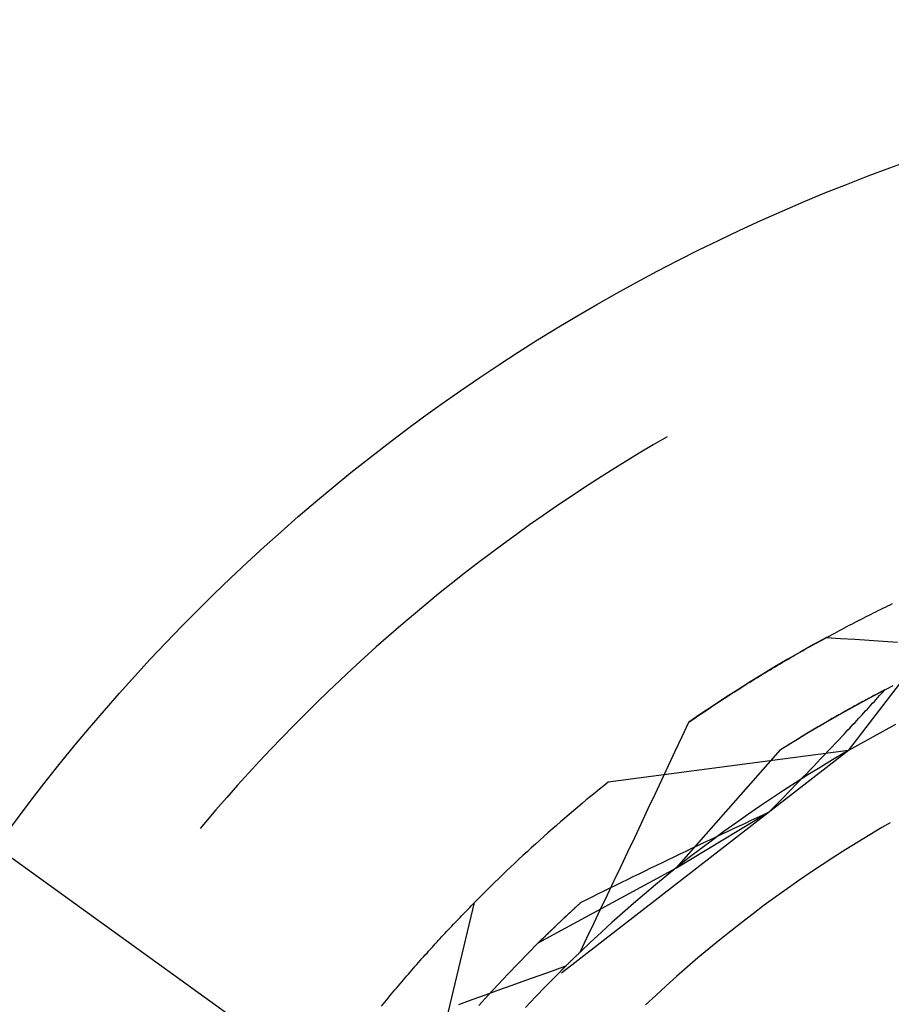
# Model space of a CAD drawing. Units: millimetres. Extents: x 0 to 841, y 0 to 594.
# Drawn here: x 557 to 559, y 521 to 524 of the extents above; entities that cross this region are included whole.
import ezdxf

# ---------------------------------------------------------------- set-up
doc = ezdxf.new("R2010")
doc.units = ezdxf.units.MM
doc.layers.add('LAYER_1', color=179, linetype='Continuous')
doc.layers.add('SLD-0', color=179, linetype='Continuous')

msp = doc.modelspace()

# ---------------------------------------------------------------- linework, layer by layer
at = {"layer": 'LAYER_1'}
msp.add_line((554.2296, 523.0492), (561.5505, 517.7693), dxfattribs=at)
at = {"layer": 'SLD-0'}
for p, q in [((558.6663, 522.607), (558.6221, 522.5806)), ((558.7108, 522.6329), (558.6663, 522.607)), ((558.6221, 522.5806), (558.5782, 522.5539)), ((558.5782, 522.5539), (558.5344, 522.5267)), ((558.5344, 522.5267), (558.491, 522.4991)), ((558.491, 522.4991), (558.4478, 522.4711)), ((558.4478, 522.4711), (558.4049, 522.4427)), ((558.4049, 522.4427), (558.3622, 522.414)), ((558.3622, 522.414), (558.3198, 522.3848)), ((558.3198, 522.3848), (558.2777, 522.3552)), ((558.2777, 522.3552), (558.2358, 522.3253)), ((558.2358, 522.3253), (558.1942, 522.2949)), ((558.1942, 522.2949), (558.1529, 522.2642)), ((558.1529, 522.2642), (558.112, 522.2331)), ((559.2817, 521.644), (559.7465, 522.2497)), ((558.112, 522.2331), (558.0712, 522.2016)), ((558.0712, 522.2016), (558.0308, 522.1697)), ((558.0308, 522.1697), (557.9907, 522.1374)), ((557.9907, 522.1374), (557.9509, 522.1048)), ((557.9509, 522.1048), (557.9114, 522.0718)), ((559.3605, 522.0777), (559.368, 522.0815)), ((559.368, 522.0815), (559.3755, 522.0852)), ((559.3755, 522.0852), (559.383, 522.0889)), ((559.383, 522.0889), (559.3905, 522.0926)), ((559.3905, 522.0926), (559.398, 522.0963)), ((559.398, 522.0963), (559.4055, 522.0999)), ((559.4055, 522.0999), (559.4129, 522.1035)), ((559.4129, 522.1035), (559.4204, 522.1071)), ((557.9114, 522.0718), (557.8722, 522.0385)), ((559.2998, 522.0468), (559.3074, 522.0507)), ((559.3074, 522.0507), (559.315, 522.0547)), ((559.315, 522.0547), (559.3226, 522.0586)), ((559.3226, 522.0586), (559.3302, 522.0624)), ((559.3302, 522.0624), (559.3378, 522.0663)), ((559.3378, 522.0663), (559.3454, 522.0701)), ((559.3454, 522.0701), (559.3529, 522.0739)), ((559.3529, 522.0739), (559.3605, 522.0777)), ((557.8722, 522.0385), (557.8333, 522.0047)), ((559.2384, 522.0144), (559.2461, 522.0186)), ((559.2461, 522.0186), (559.2538, 522.0227)), ((559.2538, 522.0227), (559.2615, 522.0268)), ((559.2615, 522.0268), (559.2691, 522.0308)), ((559.2691, 522.0308), (559.2768, 522.0348)), ((559.2768, 522.0348), (559.2845, 522.0389)), ((559.2845, 522.0389), (559.2921, 522.0428)), ((559.2921, 522.0428), (559.2998, 522.0468)), ((557.8333, 522.0047), (557.7948, 521.9706)), ((559.2123, 522.0006), (559.1717, 521.9782)), ((559.1841, 521.9849), (559.1919, 521.9892)), ((559.1919, 521.9892), (559.1997, 521.9935)), ((559.1997, 521.9935), (559.2074, 521.9977)), ((559.2074, 521.9977), (559.2152, 522.0019)), ((559.2123, 522.0006), (559.257, 521.9976)), ((559.2152, 522.0019), (559.2229, 522.0061)), ((559.2229, 522.0061), (559.2306, 522.0103)), ((559.2306, 522.0103), (559.2384, 522.0144)), ((559.257, 521.9976), (559.3018, 521.9947)), ((559.3018, 521.9947), (559.3465, 521.9917)), ((559.3465, 521.9917), (559.3913, 521.9887)), ((559.3913, 521.9887), (559.436, 521.9856)), ((557.7948, 521.9706), (557.7565, 521.9362)), ((559.1313, 521.9555), (559.0912, 521.9323)), ((559.1294, 521.9542), (559.1373, 521.9587)), ((559.1717, 521.9782), (559.1313, 521.9555)), ((559.1373, 521.9587), (559.1451, 521.9631)), ((559.1451, 521.9631), (559.1529, 521.9675)), ((559.1529, 521.9675), (559.1607, 521.9719)), ((559.1607, 521.9719), (559.1685, 521.9762)), ((559.1685, 521.9762), (559.1763, 521.9806)), ((559.1763, 521.9806), (559.1841, 521.9849)), ((557.7565, 521.9362), (557.7186, 521.9014)), ((559.0912, 521.9323), (559.0513, 521.9088)), ((559.0744, 521.9223), (559.0822, 521.9269)), ((559.0822, 521.9269), (559.0901, 521.9315)), ((559.0901, 521.9315), (559.098, 521.9361)), ((559.098, 521.9361), (559.1059, 521.9407)), ((559.1059, 521.9407), (559.1137, 521.9452)), ((559.1137, 521.9452), (559.1216, 521.9497)), ((559.1216, 521.9497), (559.1294, 521.9542)), ((557.7186, 521.9014), (557.681, 521.8663)), ((559.0513, 521.9088), (559.0116, 521.8849)), ((559.0189, 521.8892), (559.0269, 521.894)), ((559.0269, 521.894), (559.0348, 521.8988)), ((559.0348, 521.8988), (559.0427, 521.9035)), ((559.0427, 521.9035), (559.0506, 521.9083)), ((559.0506, 521.9083), (559.0586, 521.913)), ((559.0586, 521.913), (559.0665, 521.9176)), ((559.0665, 521.9176), (559.0744, 521.9223)), ((557.681, 521.8663), (557.6437, 521.8308)), ((558.9712, 521.8598), (558.9792, 521.8648)), ((559.0116, 521.8849), (558.9722, 521.8605)), ((558.9792, 521.8648), (558.9871, 521.8697)), ((558.9871, 521.8697), (558.9951, 521.8746)), ((558.9951, 521.8746), (559.003, 521.8795)), ((559.003, 521.8795), (559.011, 521.8844)), ((559.011, 521.8844), (559.0189, 521.8892)), ((558.933, 521.8358), (558.894, 521.8108)), ((558.9233, 521.8296), (558.9313, 521.8347)), ((558.9313, 521.8347), (558.9393, 521.8398)), ((558.9722, 521.8605), (558.933, 521.8358)), ((558.9393, 521.8398), (558.9473, 521.8448)), ((558.9473, 521.8448), (558.9552, 521.8499)), ((558.9552, 521.8499), (558.9632, 521.8549)), ((558.9632, 521.8549), (558.9712, 521.8598)), ((559.4216, 521.8482), (559.3814, 521.8274)), ((559.3913, 521.8326), (559.3864, 521.83)), ((559.3908, 521.8291), (559.3962, 521.8351)), ((559.3962, 521.8351), (559.3913, 521.8326)), ((557.6437, 521.8308), (557.6068, 521.7949)), ((558.894, 521.8108), (558.8553, 521.7853)), ((558.8752, 521.7984), (558.8832, 521.8037)), ((558.8832, 521.8037), (558.8912, 521.8089)), ((558.8912, 521.8089), (558.8993, 521.8141)), ((558.8993, 521.8141), (558.9073, 521.8193)), ((558.9073, 521.8193), (558.9153, 521.8245)), ((558.9153, 521.8245), (558.9233, 521.8296)), ((559.3413, 521.8061), (559.3016, 521.7844)), ((559.3322, 521.8011), (559.3272, 521.7984)), ((559.3371, 521.8038), (559.3322, 521.8011)), ((559.3421, 521.8065), (559.3371, 521.8038)), ((559.3814, 521.8274), (559.3413, 521.8061)), ((559.3471, 521.8092), (559.3421, 521.8065)), ((559.352, 521.8118), (559.3471, 521.8092)), ((559.357, 521.8144), (559.352, 521.8118)), ((559.3619, 521.8171), (559.357, 521.8144)), ((559.3668, 521.8197), (559.3619, 521.8171)), ((559.3634, 521.7991), (559.3689, 521.8051)), ((559.3717, 521.8223), (559.3668, 521.8197)), ((559.3689, 521.8051), (559.3744, 521.8111)), ((559.3767, 521.8249), (559.3717, 521.8223)), ((559.3744, 521.8111), (559.3799, 521.8171)), ((559.3816, 521.8275), (559.3767, 521.8249)), ((559.3799, 521.8171), (559.3853, 521.8231)), ((559.3864, 521.83), (559.3816, 521.8275)), ((559.3853, 521.8231), (559.3908, 521.8291)), ((557.6068, 521.7949), (557.5702, 521.7588)), ((558.8553, 521.7853), (558.8169, 521.7595)), ((558.827, 521.7663), (558.835, 521.7717)), ((558.835, 521.7717), (558.8431, 521.7771)), ((558.8431, 521.7771), (558.8511, 521.7825)), ((558.8511, 521.7825), (558.8591, 521.7878)), ((558.8591, 521.7878), (558.8672, 521.7931)), ((558.8672, 521.7931), (558.8752, 521.7984)), ((559.3016, 521.7844), (559.262, 521.7623)), ((559.2769, 521.7707), (559.2718, 521.7678)), ((559.2819, 521.7735), (559.2769, 521.7707)), ((559.287, 521.7763), (559.2819, 521.7735)), ((559.292, 521.7791), (559.287, 521.7763)), ((559.2971, 521.7819), (559.292, 521.7791)), ((559.3021, 521.7847), (559.2971, 521.7819)), ((559.3072, 521.7875), (559.3021, 521.7847)), ((559.3122, 521.7902), (559.3072, 521.7875)), ((559.3172, 521.793), (559.3122, 521.7902)), ((559.3222, 521.7957), (559.3172, 521.793)), ((559.3272, 521.7984), (559.3222, 521.7957)), ((559.3304, 521.763), (559.3359, 521.769)), ((559.3359, 521.769), (559.3414, 521.775)), ((559.3414, 521.775), (559.3469, 521.7811)), ((559.3469, 521.7811), (559.3524, 521.7871)), ((559.3524, 521.7871), (559.3579, 521.7931)), ((559.3579, 521.7931), (559.3634, 521.7991)), ((557.5702, 521.7588), (557.5339, 521.7222)), ((558.8169, 521.7595), (558.7787, 521.7333)), ((558.7787, 521.7333), (558.7867, 521.7388)), ((558.7867, 521.7388), (558.7948, 521.7444)), ((558.7948, 521.7444), (558.8028, 521.7499)), ((558.8028, 521.7499), (558.8109, 521.7554)), ((558.8109, 521.7554), (558.8189, 521.7609)), ((558.8189, 521.7609), (558.827, 521.7663)), ((559.2227, 521.7398), (559.1835, 521.7169)), ((559.2206, 521.7386), (559.2154, 521.7356)), ((559.2257, 521.7416), (559.2206, 521.7386)), ((559.262, 521.7623), (559.2227, 521.7398)), ((559.2309, 521.7446), (559.2257, 521.7416)), ((559.236, 521.7475), (559.2309, 521.7446)), ((559.2412, 521.7505), (559.236, 521.7475)), ((559.2463, 521.7534), (559.2412, 521.7505)), ((559.2514, 521.7563), (559.2463, 521.7534)), ((559.2565, 521.7592), (559.2514, 521.7563)), ((559.2616, 521.7621), (559.2565, 521.7592)), ((559.2667, 521.765), (559.2616, 521.7621)), ((559.2718, 521.7678), (559.2667, 521.765)), ((559.3026, 521.733), (559.3081, 521.739)), ((559.3081, 521.739), (559.3137, 521.745)), ((559.3137, 521.745), (559.3193, 521.751)), ((559.3193, 521.751), (559.3248, 521.757)), ((559.3248, 521.757), (559.3304, 521.763)), ((557.5339, 521.7222), (557.498, 521.6854)), ((558.7576, 521.6879), (558.7787, 521.7333)), ((559.1835, 521.7169), (559.1447, 521.6936)), ((559.1686, 521.708), (559.1633, 521.7049)), ((559.1738, 521.7111), (559.1686, 521.708)), ((559.179, 521.7143), (559.1738, 521.7111)), ((559.1842, 521.7173), (559.179, 521.7143)), ((559.1895, 521.7204), (559.1842, 521.7173)), ((559.1947, 521.7235), (559.1895, 521.7204)), ((559.1999, 521.7265), (559.1947, 521.7235)), ((559.2051, 521.7296), (559.1999, 521.7265)), ((559.2102, 521.7326), (559.2051, 521.7296)), ((559.2154, 521.7356), (559.2102, 521.7326)), ((559.2745, 521.7029), (559.2802, 521.709)), ((559.2802, 521.709), (559.2858, 521.715)), ((559.2858, 521.715), (559.2914, 521.721)), ((559.2914, 521.721), (559.297, 521.727)), ((559.297, 521.727), (559.3026, 521.733)), ((559.4301, 521.7259), (559.3899, 521.7045)), ((557.498, 521.6854), (557.4624, 521.6482)), ((558.7364, 521.6425), (558.7576, 521.6879)), ((559.1447, 521.6936), (559.106, 521.67)), ((559.1158, 521.676), (559.1104, 521.6727)), ((559.1211, 521.6793), (559.1158, 521.676)), ((559.1264, 521.6825), (559.1211, 521.6793)), ((559.1317, 521.6858), (559.1264, 521.6825)), ((559.137, 521.689), (559.1317, 521.6858)), ((559.1423, 521.6922), (559.137, 521.689)), ((559.1475, 521.6954), (559.1423, 521.6922)), ((559.1528, 521.6986), (559.1475, 521.6954)), ((559.1581, 521.7017), (559.1528, 521.6986)), ((559.1633, 521.7049), (559.1581, 521.7017)), ((559.2407, 521.6669), (559.252, 521.6789)), ((559.252, 521.6789), (559.2633, 521.6909)), ((559.2633, 521.6909), (559.2689, 521.6969)), ((559.2689, 521.6969), (559.2745, 521.7029)), ((559.35, 521.6826), (559.3103, 521.6603)), ((559.3899, 521.7045), (559.35, 521.6826)), ((557.4624, 521.6482), (557.4272, 521.6107)), ((558.7399, 521.2746), (559.0676, 521.6459)), ((559.106, 521.67), (559.0676, 521.6459)), ((559.073, 521.6493), (559.0676, 521.6459)), ((559.0784, 521.6527), (559.073, 521.6493)), ((559.0837, 521.6561), (559.0784, 521.6527)), ((559.0891, 521.6594), (559.0837, 521.6561)), ((559.0944, 521.6628), (559.0891, 521.6594)), ((559.0998, 521.6661), (559.0944, 521.6628)), ((559.1051, 521.6694), (559.0998, 521.6661)), ((559.1104, 521.6727), (559.1051, 521.6694)), ((559.218, 521.6429), (559.2293, 521.6549)), ((559.2293, 521.6549), (559.2407, 521.6669)), ((559.3103, 521.6603), (559.2708, 521.6377)), ((559.2817, 521.644), (558.3775, 520.9423)), ((559.2817, 521.644), (558.5249, 521.5444)), ((558.7152, 521.5971), (558.7364, 521.6425)), ((559.1837, 521.6068), (559.1951, 521.6189)), ((559.2315, 521.6146), (559.1925, 521.5911)), ((559.1951, 521.6189), (559.2066, 521.6309)), ((559.2066, 521.6309), (559.218, 521.6429)), ((559.2708, 521.6377), (559.2315, 521.6146)), ((557.4272, 521.6107), (557.3923, 521.5728)), ((558.694, 521.5518), (558.7152, 521.5971)), ((559.1491, 521.5708), (559.1606, 521.5828)), ((559.1925, 521.5911), (559.1538, 521.5672)), ((559.1606, 521.5828), (559.1722, 521.5948)), ((559.1722, 521.5948), (559.1837, 521.6068)), ((557.3923, 521.5728), (557.3577, 521.5346)), ((558.6727, 521.5064), (558.694, 521.5518)), ((559.1538, 521.5672), (559.1153, 521.5429)), ((559.1259, 521.5468), (559.1375, 521.5588)), ((559.1375, 521.5588), (559.1491, 521.5708)), ((557.3577, 521.5346), (557.3236, 521.4962)), ((559.1153, 521.5429), (559.077, 521.5182)), ((559.091, 521.5108), (559.1026, 521.5228)), ((559.1026, 521.5228), (559.1143, 521.5348)), ((559.1143, 521.5348), (559.1259, 521.5468)), ((557.3236, 521.4962), (557.2898, 521.4574)), ((558.6514, 521.4611), (558.6727, 521.5064)), ((559.039, 521.4931), (559.0013, 521.4677)), ((559.077, 521.5182), (559.039, 521.4931)), ((559.0675, 521.4868), (559.0793, 521.4988)), ((559.0793, 521.4988), (559.091, 521.5108)), ((558.63, 521.4158), (558.6514, 521.4611)), ((559.0013, 521.4677), (558.9638, 521.4418)), ((559.0322, 521.4507), (559.044, 521.4627)), ((559.044, 521.4627), (559.0558, 521.4747)), ((559.0558, 521.4747), (559.0675, 521.4868)), ((557.2898, 521.4574), (557.2563, 521.4182)), ((558.7399, 521.2746), (559.0322, 521.4507)), ((558.9638, 521.4418), (558.9266, 521.4155)), ((558.9758, 521.4244), (558.9946, 521.4332)), ((558.9946, 521.4332), (559.0134, 521.442)), ((559.0134, 521.442), (559.0322, 521.4507)), ((557.2563, 521.4182), (557.2398, 521.3985)), ((558.6087, 521.3706), (558.63, 521.4158)), ((558.9266, 521.4155), (558.8897, 521.3889)), ((558.9007, 521.3893), (558.9195, 521.3981)), ((558.9195, 521.3981), (558.9382, 521.4069)), ((558.9382, 521.4069), (558.957, 521.4156)), ((558.957, 521.4156), (558.9758, 521.4244)), ((559.3874, 521.4018), (559.3492, 521.3791)), ((559.413, 521.4166), (559.3874, 521.4018)), ((558.5873, 521.3253), (558.6087, 521.3706)), ((558.8447, 521.3628), (558.8634, 521.3716)), ((558.8897, 521.3889), (558.8531, 521.3619)), ((558.8634, 521.3716), (558.882, 521.3804)), ((558.882, 521.3804), (558.9007, 521.3893)), ((559.3492, 521.3791), (559.3112, 521.3559)), ((558.7703, 521.3274), (558.7889, 521.3363)), ((558.7889, 521.3363), (558.8075, 521.3451)), ((558.8075, 521.3451), (558.8261, 521.354)), ((558.8531, 521.3619), (558.8167, 521.3345)), ((558.8261, 521.354), (558.8447, 521.3628)), ((559.3112, 521.3559), (559.2735, 521.3324)), ((558.5658, 521.2801), (558.5873, 521.3253)), ((558.7147, 521.3008), (558.7332, 521.3097)), ((558.7332, 521.3097), (558.7518, 521.3185)), ((558.7806, 521.3067), (558.7448, 521.2785)), ((558.7518, 521.3185), (558.7703, 521.3274)), ((558.8167, 521.3345), (558.7806, 521.3067)), ((559.236, 521.3085), (559.1988, 521.2841)), ((559.2735, 521.3324), (559.236, 521.3085)), ((558.305, 521.0378), (558.7399, 521.2746)), ((558.5443, 521.2348), (558.5658, 521.2801)), ((558.641, 521.2651), (558.6594, 521.2741)), ((558.6594, 521.2741), (558.6778, 521.283)), ((558.6778, 521.283), (558.6963, 521.2919)), ((558.6963, 521.2919), (558.7147, 521.3008)), ((558.7448, 521.2785), (558.7094, 521.25)), ((559.1988, 521.2841), (559.1619, 521.2594)), ((558.5858, 521.2383), (558.6042, 521.2472)), ((558.6042, 521.2472), (558.6226, 521.2562)), ((558.6226, 521.2562), (558.641, 521.2651)), ((558.7094, 521.25), (558.6742, 521.2211)), ((559.1619, 521.2594), (559.1252, 521.2343)), ((558.5126, 521.2023), (558.5309, 521.2113)), ((558.5228, 521.1896), (558.5443, 521.2348)), ((558.5309, 521.2113), (558.5492, 521.2203)), ((558.5492, 521.2203), (558.5675, 521.2293)), ((558.5675, 521.2293), (558.5858, 521.2383)), ((558.6742, 521.2211), (558.6393, 521.1919)), ((559.1252, 521.2343), (559.0888, 521.2087)), ((558.458, 521.1752), (558.4762, 521.1843)), ((558.4762, 521.1843), (558.4944, 521.1933)), ((558.4944, 521.1933), (558.5126, 521.2023)), ((558.5013, 521.1444), (558.5228, 521.1896)), ((558.6393, 521.1919), (558.6047, 521.1623)), ((559.0527, 521.1828), (559.0168, 521.1565)), ((559.0888, 521.2087), (559.0527, 521.1828)), ((557.9259, 520.4232), (558.1041, 521.1656)), ((558.0839, 521.1449), (558.089, 521.1501)), ((558.089, 521.1501), (558.094, 521.1553)), ((558.094, 521.1553), (558.0991, 521.1604)), ((558.0991, 521.1604), (558.1041, 521.1656)), ((558.3623, 521.0936), (558.4398, 521.1661)), ((558.4201, 521.1481), (558.4213, 521.1492)), ((558.4213, 521.1492), (558.4225, 521.1503)), ((558.4225, 521.1503), (558.4237, 521.1514)), ((558.4237, 521.1514), (558.425, 521.1525)), ((558.425, 521.1525), (558.4262, 521.1537)), ((558.4262, 521.1537), (558.4274, 521.1548)), ((558.4274, 521.1548), (558.4286, 521.1559)), ((558.4286, 521.1559), (558.4299, 521.157)), ((558.4299, 521.157), (558.4311, 521.1582)), ((558.4311, 521.1582), (558.4323, 521.1593)), ((558.4323, 521.1593), (558.4336, 521.1604)), ((558.4336, 521.1604), (558.4348, 521.1616)), ((558.4348, 521.1616), (558.436, 521.1627)), ((558.436, 521.1627), (558.4373, 521.1639)), ((558.4373, 521.1639), (558.4385, 521.165)), ((558.4385, 521.165), (558.4398, 521.1661)), ((558.4398, 521.1661), (558.458, 521.1752)), ((558.6047, 521.1623), (558.5704, 521.1323)), ((559.0168, 521.1565), (558.9813, 521.1298)), ((558.0532, 521.1131), (558.0584, 521.1184)), ((558.0584, 521.1184), (558.0635, 521.1238)), ((558.0635, 521.1238), (558.0686, 521.1291)), ((558.0686, 521.1291), (558.0737, 521.1344)), ((558.0737, 521.1344), (558.0788, 521.1396)), ((558.0788, 521.1396), (558.0839, 521.1449)), ((558.3865, 521.1166), (558.3876, 521.1177)), ((558.3876, 521.1177), (558.3887, 521.1187)), ((558.3887, 521.1187), (558.3898, 521.1198)), ((558.3898, 521.1198), (558.391, 521.1209)), ((558.391, 521.1209), (558.3921, 521.1219)), ((558.3921, 521.1219), (558.3932, 521.123)), ((558.3932, 521.123), (558.3944, 521.1241)), ((558.3944, 521.1241), (558.3955, 521.1251)), ((558.3955, 521.1251), (558.3966, 521.1262)), ((558.3966, 521.1262), (558.3978, 521.1273)), ((558.3978, 521.1273), (558.3989, 521.1283)), ((558.3989, 521.1283), (558.4001, 521.1294)), ((558.4001, 521.1294), (558.4012, 521.1305)), ((558.4012, 521.1305), (558.4024, 521.1316)), ((558.4024, 521.1316), (558.4036, 521.1327)), ((558.4036, 521.1327), (558.4047, 521.1338)), ((558.4047, 521.1338), (558.4059, 521.1348)), ((558.4059, 521.1348), (558.4071, 521.1359)), ((558.4071, 521.1359), (558.4082, 521.137)), ((558.4082, 521.137), (558.4094, 521.1381)), ((558.4094, 521.1381), (558.4106, 521.1392)), ((558.4106, 521.1392), (558.4118, 521.1403)), ((558.4118, 521.1403), (558.4129, 521.1414)), ((558.4129, 521.1414), (558.4141, 521.1425)), ((558.4141, 521.1425), (558.4153, 521.1436)), ((558.4153, 521.1436), (558.4165, 521.1447)), ((558.4165, 521.1447), (558.4177, 521.1458)), ((558.4177, 521.1458), (558.4189, 521.147)), ((558.4189, 521.147), (558.4201, 521.1481)), ((558.4797, 521.0992), (558.5013, 521.1444)), ((558.5704, 521.1323), (558.5364, 521.102)), ((558.9813, 521.1298), (558.946, 521.1028)), ((558.0275, 521.0858), (558.0326, 521.0913)), ((558.0326, 521.0913), (558.0378, 521.0968)), ((558.0378, 521.0968), (558.043, 521.1023)), ((558.043, 521.1023), (558.0481, 521.1077)), ((558.0481, 521.1077), (558.0532, 521.1131)), ((558.305, 521.0378), (558.3623, 521.0936)), ((558.3545, 521.0861), (558.3555, 521.0871)), ((558.3555, 521.0871), (558.3565, 521.0881)), ((558.3565, 521.0881), (558.3575, 521.0891)), ((558.3575, 521.0891), (558.3586, 521.0901)), ((558.3586, 521.0901), (558.3596, 521.091)), ((558.3596, 521.091), (558.3606, 521.092)), ((558.3606, 521.092), (558.3617, 521.093)), ((558.3617, 521.093), (558.3627, 521.094)), ((558.3627, 521.094), (558.3638, 521.095)), ((558.3638, 521.095), (558.3648, 521.096)), ((558.3648, 521.096), (558.3659, 521.0971)), ((558.3659, 521.0971), (558.3669, 521.0981)), ((558.3669, 521.0981), (558.368, 521.0991)), ((558.368, 521.0991), (558.369, 521.1001)), ((558.369, 521.1001), (558.3701, 521.1011)), ((558.3701, 521.1011), (558.3712, 521.1021)), ((558.3712, 521.1021), (558.3723, 521.1031)), ((558.3723, 521.1031), (558.3733, 521.1042)), ((558.3733, 521.1042), (558.3744, 521.1052)), ((558.3744, 521.1052), (558.3755, 521.1062)), ((558.3755, 521.1062), (558.3766, 521.1073)), ((558.3766, 521.1073), (558.3777, 521.1083)), ((558.3777, 521.1083), (558.3788, 521.1093)), ((558.3788, 521.1093), (558.3798, 521.1104)), ((558.3798, 521.1104), (558.3809, 521.1114)), ((558.3809, 521.1114), (558.382, 521.1124)), ((558.382, 521.1124), (558.3831, 521.1135)), ((558.3831, 521.1135), (558.3843, 521.1145)), ((558.3843, 521.1145), (558.3854, 521.1156)), ((558.3854, 521.1156), (558.3865, 521.1166)), ((558.4581, 521.0541), (558.4797, 521.0992)), ((558.5364, 521.102), (558.5028, 521.0713)), ((558.946, 521.1028), (558.911, 521.0753)), ((557.9963, 521.0523), (558.0015, 521.058)), ((558.0015, 521.058), (558.0067, 521.0636)), ((558.0067, 521.0636), (558.0119, 521.0692)), ((558.0119, 521.0692), (558.0171, 521.0748)), ((558.0171, 521.0748), (558.0223, 521.0803)), ((558.0223, 521.0803), (558.0275, 521.0858)), ((558.3226, 521.0551), (558.3235, 521.056)), ((558.3235, 521.056), (558.3244, 521.0569)), ((558.3244, 521.0569), (558.3253, 521.0578)), ((558.3253, 521.0578), (558.3262, 521.0587)), ((558.3262, 521.0587), (558.3272, 521.0596)), ((558.3272, 521.0596), (558.3281, 521.0605)), ((558.3281, 521.0605), (558.329, 521.0614)), ((558.329, 521.0614), (558.33, 521.0624)), ((558.33, 521.0624), (558.3309, 521.0633)), ((558.3309, 521.0633), (558.3319, 521.0642)), ((558.3319, 521.0642), (558.3328, 521.0651)), ((558.3328, 521.0651), (558.3338, 521.0661)), ((558.3338, 521.0661), (558.3347, 521.067)), ((558.3347, 521.067), (558.3357, 521.0679)), ((558.3357, 521.0679), (558.3366, 521.0688)), ((558.3366, 521.0688), (558.3376, 521.0698)), ((558.3376, 521.0698), (558.3386, 521.0707)), ((558.3386, 521.0707), (558.3395, 521.0717)), ((558.3395, 521.0717), (558.3405, 521.0726)), ((558.3405, 521.0726), (558.3415, 521.0736)), ((558.3415, 521.0736), (558.3424, 521.0745)), ((558.3424, 521.0745), (558.3434, 521.0755)), ((558.3434, 521.0755), (558.3444, 521.0764)), ((558.3444, 521.0764), (558.3454, 521.0774)), ((558.3454, 521.0774), (558.3464, 521.0783)), ((558.3464, 521.0783), (558.3474, 521.0793)), ((558.3474, 521.0793), (558.3484, 521.0803)), ((558.3484, 521.0803), (558.3494, 521.0812)), ((558.3494, 521.0812), (558.3504, 521.0822)), ((558.3504, 521.0822), (558.3514, 521.0832)), ((558.3514, 521.0832), (558.3524, 521.0841)), ((558.3524, 521.0841), (558.3534, 521.0851)), ((558.3534, 521.0851), (558.3545, 521.0861)), ((558.5028, 521.0713), (558.4695, 521.0403)), ((558.911, 521.0753), (558.8764, 521.0475)), ((557.9702, 521.0237), (557.9754, 521.0295)), ((557.9754, 521.0295), (557.9806, 521.0352)), ((557.9806, 521.0352), (557.9859, 521.041)), ((557.9859, 521.041), (557.9911, 521.0467)), ((557.9911, 521.0467), (557.9963, 521.0523)), ((558.305, 521.0378), (558.273, 521.0057)), ((558.305, 521.0378), (558.3059, 521.0386)), ((558.3059, 521.0386), (558.3067, 521.0395)), ((558.3067, 521.0395), (558.3076, 521.0403)), ((558.3076, 521.0403), (558.3084, 521.0411)), ((558.3084, 521.0411), (558.3093, 521.042)), ((558.3093, 521.042), (558.3101, 521.0429)), ((558.3101, 521.0429), (558.311, 521.0437)), ((558.311, 521.0437), (558.3119, 521.0446)), ((558.3119, 521.0446), (558.3128, 521.0454)), ((558.3128, 521.0454), (558.3136, 521.0463)), ((558.3136, 521.0463), (558.3145, 521.0472)), ((558.3145, 521.0472), (558.3154, 521.048)), ((558.3154, 521.048), (558.3163, 521.0489)), ((558.3163, 521.0489), (558.3172, 521.0498)), ((558.3172, 521.0498), (558.3181, 521.0507)), ((558.3181, 521.0507), (558.319, 521.0516)), ((558.319, 521.0516), (558.3199, 521.0524)), ((558.3199, 521.0524), (558.3208, 521.0533)), ((558.3208, 521.0533), (558.3217, 521.0542)), ((558.3217, 521.0542), (558.3226, 521.0551)), ((558.4365, 521.0089), (558.4581, 521.0541)), ((558.4695, 521.0403), (558.4365, 521.0089)), ((558.8764, 521.0475), (558.842, 521.0193)), ((557.9386, 520.9885), (557.9438, 520.9944)), ((557.9438, 520.9944), (557.9491, 521.0003)), ((557.9491, 521.0003), (557.9544, 521.0062)), ((557.9544, 521.0062), (557.9596, 521.0121)), ((557.9596, 521.0121), (557.9649, 521.0179)), ((557.9649, 521.0179), (557.9702, 521.0237)), ((558.273, 521.0057), (558.2413, 520.9733)), ((558.4186, 520.9916), (558.4204, 520.9933)), ((558.4204, 520.9933), (558.4221, 520.9951)), ((558.4221, 520.9951), (558.4239, 520.9968)), ((558.4239, 520.9968), (558.4257, 520.9985)), ((558.4257, 520.9985), (558.4275, 521.0003)), ((558.4275, 521.0003), (558.4293, 521.002)), ((558.4293, 521.002), (558.4311, 521.0037)), ((558.4311, 521.0037), (558.4329, 521.0055)), ((558.4329, 521.0055), (558.4347, 521.0072)), ((558.4347, 521.0072), (558.4365, 521.0089)), ((558.842, 521.0193), (558.8079, 520.9907)), ((557.9121, 520.9584), (557.9174, 520.9645)), ((557.9174, 520.9645), (557.9227, 520.9705)), ((557.9227, 520.9705), (557.928, 520.9765)), ((557.928, 520.9765), (557.9333, 520.9825)), ((557.9333, 520.9825), (557.9386, 520.9885)), ((558.2413, 520.9733), (558.21, 520.9405)), ((558.3497, 520.9505), (558.392, 520.9655)), ((558.392, 520.9655), (558.3597, 520.9334)), ((558.3881, 520.9618), (558.3899, 520.9635)), ((558.3899, 520.9635), (558.3917, 520.9653)), ((558.3917, 520.9653), (558.3935, 520.9671)), ((558.3935, 520.9671), (558.3953, 520.9688)), ((558.3953, 520.9688), (558.3971, 520.9706)), ((558.3971, 520.9706), (558.3989, 520.9724)), ((558.3989, 520.9724), (558.4007, 520.9741)), ((558.4007, 520.9741), (558.4025, 520.9759)), ((558.4025, 520.9759), (558.4042, 520.9776)), ((558.4042, 520.9776), (558.406, 520.9794)), ((558.406, 520.9794), (558.4078, 520.9811)), ((558.4078, 520.9811), (558.4096, 520.9829)), ((558.4096, 520.9829), (558.4114, 520.9846)), ((558.4114, 520.9846), (558.4132, 520.9864)), ((558.4132, 520.9864), (558.415, 520.9881)), ((558.415, 520.9881), (558.4168, 520.9899)), ((558.4168, 520.9899), (558.4186, 520.9916)), ((558.8079, 520.9907), (558.7742, 520.9618)), ((557.8855, 520.9277), (557.8909, 520.9339)), ((557.8909, 520.9339), (557.8962, 520.9401)), ((557.8962, 520.9401), (557.9015, 520.9462)), ((557.9015, 520.9462), (557.9068, 520.9523)), ((557.9068, 520.9523), (557.9121, 520.9584)), ((558.21, 520.9405), (558.179, 520.9075)), ((558.2653, 520.9202), (558.3075, 520.9353)), ((558.3075, 520.9353), (558.3497, 520.9505)), ((558.3597, 520.9334), (558.3278, 520.9009)), ((558.3792, 520.9529), (558.381, 520.9547)), ((558.381, 520.9547), (558.3828, 520.9564)), ((558.3828, 520.9564), (558.3846, 520.9582)), ((558.3846, 520.9582), (558.3864, 520.96)), ((558.3864, 520.96), (558.3881, 520.9618)), ((558.7407, 520.9325), (558.7076, 520.9028)), ((558.7742, 520.9618), (558.7407, 520.9325)), ((557.8589, 520.8964), (557.8642, 520.9027)), ((557.8642, 520.9027), (557.8696, 520.909)), ((557.8696, 520.909), (557.8749, 520.9153)), ((557.8749, 520.9153), (557.8802, 520.9215)), ((557.8802, 520.9215), (557.8855, 520.9277)), ((558.179, 520.9075), (558.1483, 520.8742)), ((558.1809, 520.8898), (558.2231, 520.905)), ((558.2231, 520.905), (558.2653, 520.9202)), ((558.3278, 520.9009), (558.2963, 520.868)), ((558.7076, 520.9028), (558.6748, 520.8728)), ((557.8322, 520.8644), (557.8375, 520.8709)), ((557.8375, 520.8709), (557.8429, 520.8773)), ((557.8429, 520.8773), (557.8482, 520.8837)), ((557.8482, 520.8837), (557.8535, 520.89)), ((557.8535, 520.89), (557.8589, 520.8964)), ((558.0965, 520.8594), (558.1387, 520.8746)), ((558.1483, 520.8742), (558.118, 520.8405)), ((558.1387, 520.8746), (558.1809, 520.8898)), ((558.6748, 520.8728), (558.6423, 520.8425)), ((557.8107, 520.8384), (557.8161, 520.8449)), ((557.8161, 520.8449), (557.8214, 520.8514)), ((557.8214, 520.8514), (557.8268, 520.8579)), ((557.8268, 520.8579), (557.8322, 520.8644)), ((558.0544, 520.8441), (558.0965, 520.8594)), ((558.2963, 520.868), (558.2651, 520.8349))]:
    msp.add_line(p, q, dxfattribs=at)
msp.add_circle((561.4755, 517.8443), 6, dxfattribs=at)
for centre, radius, start, end in [((561.5505, 517.7693), 9.0262, 90, 180), ((561.5505, 517.7693), 8.25, 90, 180), ((561.4755, 517.8443), 4.7325, 128.571, 135.429)]:
    msp.add_arc(centre, radius, start, end, dxfattribs=at)

doc.saveas('drawing.dxf')
